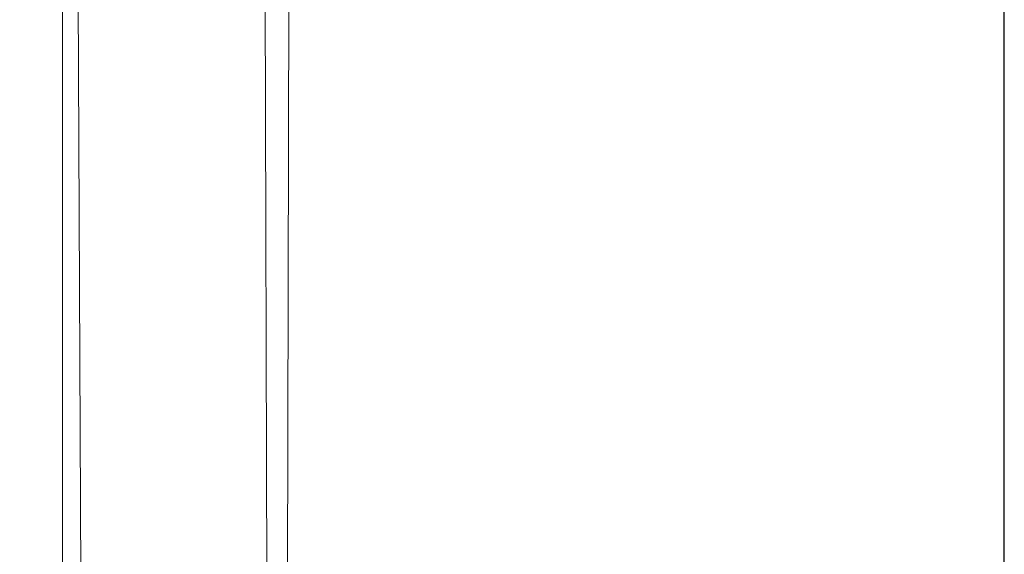
# Model space of a CAD drawing. Units: millimetres. Extents: x -343 to 135, y -239 to 298.
# Drawn here: x 13 to 35, y 2 to 14 of the extents above; entities that cross this region are included whole.
import ezdxf

# ---------------------------------------------------------------- set-up
doc = ezdxf.new("R2010")
doc.units = ezdxf.units.MM
doc.header["$PDSIZE"] = -1
doc.layers.add('SLD-0_0', color=179, linetype='Continuous')
doc.styles.add('SLDTEXTSTYLE0', font='TXT', dxfattribs={"width": 0.605})
doc.dimstyles.new('SLDDIMSTYLE1', dxfattribs={"dimtxt": 0.256832, "dimasz": 0.3556, "dimexe": 0, "dimexo": 0.0625, "dimgap": 0.064208, "dimtad": 1, "dimdec": 0, "dimrnd": 1e-09, "dimzin": 12, "dimdsep": 46, "dimtxsty": 'SLDTEXTSTYLE0', "dimsah": 1, "dimcen": 0.09, "dimadec": 0, "dimazin": 3, "dimtfac": 1, "dimtdec": 0, "dimtofl": 0, "dimtmove": 0, "dimatfit": 3, "dimfxl": 1, "dimfrac": 2, "dimtolj": 1, "dimtzin": 12, "dimarcsym": 0})

# ---------------------------------------------------------------- blocks, each defined once
blk = doc.blocks.new('_D_2')
at = {"layer": 'Defpoints', "color": 0, "transparency": 16777216}
for p in [(35.139, 162.3), (-7.141, -3.803), (35.139, -3.803)]:
    blk.add_point(p, dxfattribs=at)
at = {"layer": 'SLD-0_0', "color": 0, "lineweight": -2, "transparency": 16777216}
for p, q in [((-7.141, -2.553), (-7.141, 162.3)), ((-0.029, 162.3), (28.027, 162.3)), ((35.139, -2.553), (35.139, 162.3))]:
    blk.add_line(p, q, dxfattribs=at)
at = {"layer": 'SLD-0_0', "color": 0, "transparency": 16777216}
for points in [[(-0.029, 163.485), (-0.029, 161.115), (-7.141, 162.3)], [(28.027, 161.115), (28.027, 163.485), (35.139, 162.3)]]:
    blk.add_solid(points, dxfattribs=at)
at = {"layer": 'SLD-0_0', "color": 0, "transparency": 16777216, "insert": (13.999, 168.721), "char_height": 5.1366, "attachment_point": 2, "style": 'SLDTEXTSTYLE0'}
blk.add_mtext('\\A1;42', dxfattribs=at)

msp = doc.modelspace()

# ---------------------------------------------------------------- linework, layer by layer
at = {"color": 7, "linetype": 'Continuous', "lineweight": 18}
for p, q in [((13.549, 86.352), (13.549, -93.958)), ((13.549, 86.352), (14.449, -93.958)), ((18.899, 86.352), (18.499, -93.958))]:
    msp.add_line(p, q, dxfattribs=at)
at = {"color": 8, "linetype": 'Continuous', "lineweight": 18}
msp.add_line((18.499, -93.958), (17.999, 86.352), dxfattribs=at)

# ---------------------------------------------------------------- dimensions: what is measured, and where the dimension line sits
at = {"layer": 'SLD-0_0', "color": 7}
dim = msp.add_linear_dim(base=(35.139, 162.3), p1=(-7.141, -3.803), p2=(35.139, -3.803), dimstyle='SLDDIMSTYLE1', override={"dimscale": 20}, dxfattribs=at)
dim.commit()
dim.dimension.update_dxf_attribs({"geometry": '_D_2', "text_midpoint": (13.999, 162.3), "dimtype": 160})

doc.saveas('drawing.dxf')
